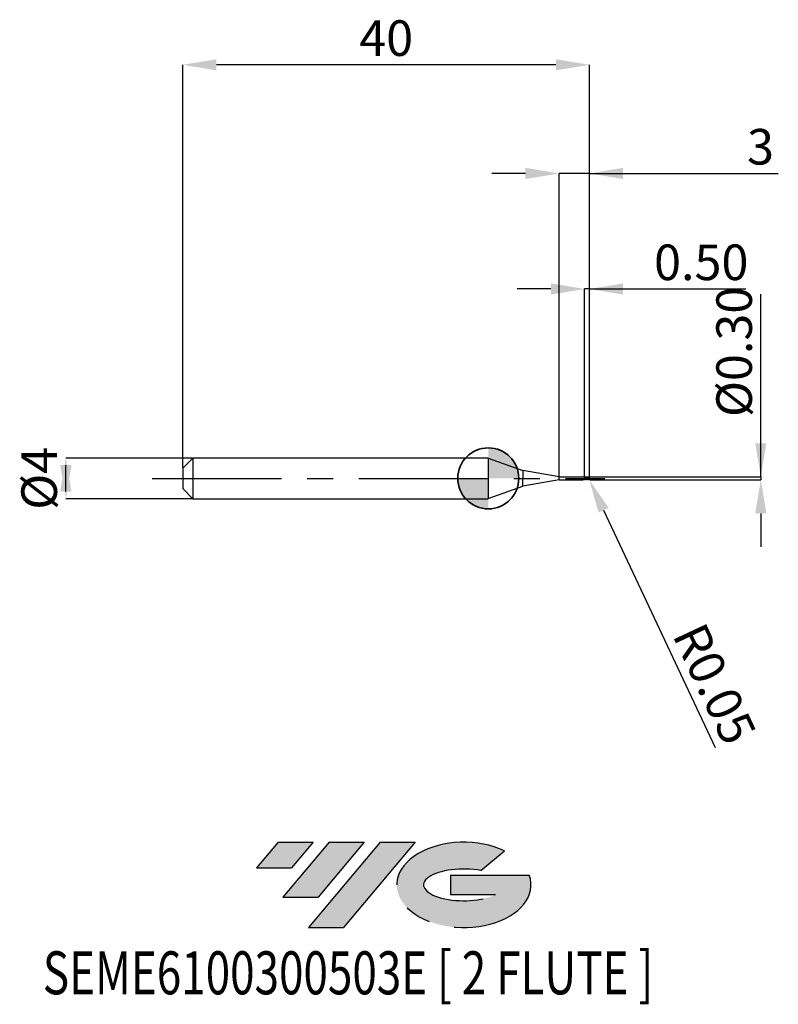
# Model space of a CAD drawing. Units: millimetres. Extents: x -46.1 to 28.5, y -51.7 to 45.1.
import ezdxf
from ezdxf.enums import TextEntityAlignment as Align

# ---------------------------------------------------------------- set-up
doc = ezdxf.new("R2010")
doc.units = ezdxf.units.MM
doc.header["$PDSIZE"] = -1
doc.linetypes.add('CENTERX2', pattern=[20.319999999999997, 12.7, -2.54, 2.54, -2.54])
doc.layers.add('FORMAT', color=2, linetype='Continuous')
doc.layers.add('중심선', color=1, linetype='CENTERX2')
doc.layers.add('외형선', color=100, linetype='Continuous', lineweight=35)
doc.layers.add('치수문자_일반주서', color=7, linetype='Continuous', lineweight=25)
doc.styles.add('SLDTEXTSTYLE0', font='TXT', dxfattribs={"width": 0.75})
doc.dimstyles.new('SLDDIMSTYLE0', dxfattribs={"dimtxt": 3.5, "dimasz": 3.302, "dimexe": 0, "dimexo": 0.0625, "dimgap": 0.875, "dimtad": 1, "dimrnd": 1e-09, "dimzin": 12, "dimdsep": 46, "dimtxsty": 'SLDTEXTSTYLE0', "dimsah": 1, "dimcen": 0.09, "dimadec": 0, "dimazin": 3, "dimtfac": 1, "dimtmove": 0, "dimatfit": 0, "dimfxl": 1, "dimfrac": 2, "dimtolj": 1, "dimtzin": 12, "dimarcsym": 0})
doc.dimstyles.new('SLDDIMSTYLE1', dxfattribs={"dimtxt": 3.5, "dimasz": 3.302, "dimexe": 0, "dimexo": 0.0625, "dimgap": 0.875, "dimtad": 1, "dimrnd": 1e-09, "dimzin": 0, "dimdsep": 46, "dimtxsty": 'SLDTEXTSTYLE0', "dimsah": 1, "dimcen": 0.09, "dimadec": 0, "dimazin": 0, "dimtfac": 1, "dimtmove": 0, "dimatfit": 0, "dimfxl": 1, "dimfrac": 2, "dimtolj": 1, "dimtzin": 12, "dimarcsym": 0})
doc.dimstyles.new('SLDDIMSTYLE2', dxfattribs={"dimtxt": 3.5, "dimasz": 3.302, "dimexe": 0, "dimexo": 0.0625, "dimgap": 0.875, "dimtad": 1, "dimrnd": 1e-09, "dimzin": 12, "dimdsep": 46, "dimtxsty": 'SLDTEXTSTYLE0', "dimsah": 1, "dimcen": 0.09, "dimadec": 0, "dimazin": 3, "dimtfac": 1, "dimtofl": 0, "dimtmove": 0, "dimatfit": 3, "dimfxl": 1, "dimfrac": 2, "dimtolj": 1, "dimtzin": 12, "dimarcsym": 0})

# ---------------------------------------------------------------- blocks, each defined once
blk = doc.blocks.new('블럭10')
at = {"layer": '중심선'}
for p, q in [((2.268634060543552, 16.24717430164393), (0.1404042013395286, 13.71084872107135)), ((2.268634060543552, 16.24717430164393), (5.714909304380834, 16.24717430164393)), ((7.28139805157953, 16.24717430164393), (2.750260043222114, 10.84717430164391)), ((5.714909304380834, 16.24717430164393), (3.58671253028996, 13.71088815037384)), ((12.29416204261559, 16.24717430164393), (5.245725140726316, 7.84717430164391)), ((10.72767329541681, 16.24717430164393), (6.196535287059397, 10.84717430164391)), ((7.28139805157953, 16.24717430164393), (10.72767329541681, 16.24717430164393)), ((15.74043728645272, 16.24717430164393), (8.692000384563599, 7.84717430164391)), ((12.29416204261559, 16.24717430164393), (15.74043728645272, 16.24717430164393)), ((22.22332737316547, 13.45928029700563), (24.52862924686651, 15.39360700705356)), ((0.1404042013395286, 13.71084872107135), (3.58671253028996, 13.71088815037384)), ((19.22039502424796, 13.00717430171391), (19.22036997980202, 11.08717430171403)), ((19.22039502424796, 13.00717430171391), (26.96566020931264, 13.00717430171391)), ((2.750260043222114, 10.84717430164391), (6.196535287059397, 10.84717430164391)), ((19.22036997980202, 11.08717430171403), (23.66174974927406, 11.08717430171406)), ((5.245725140726316, 7.84717430164391), (8.692000384563599, 7.84717430164391))]:
    blk.add_line(p, q, dxfattribs=at)
for centre, major_axis, ratio, start_param, end_param in [((20.54032771741204, 12.0471743016438), (6.600054785286829, -1.261213355974178e-13), 0.636358354079598, 0.9219305317359503, 6.513795318482858), ((20.54032771746488, 12.04717430159265), (3.960054785062283, 1.540847449632565e-10), 0.3939339440162632, 1.131841032648279, 5.62031148352944)]:
    blk.add_ellipse(centre, major_axis=major_axis, ratio=ratio, start_param=start_param, end_param=end_param, dxfattribs=at)
at = {"layer": 'FORMAT', "color": 2, "style": 'SLDTEXTSTYLE0', "width": 0.75}
blk.add_attdef('AUTOATTR0', text='', height=4.233333333333333, dxfattribs=at).set_placement((-20.85824753159254, -0.0412997538344756), align=Align.BOTTOM_LEFT)
blk = doc.blocks.new('*D15')
at = {"layer": 'Defpoints', "color": 0}
for p in [(-29.03972524388405, 2), (-41.53618326549621, -2.000000000000047), (-29.03972524388405, -2)]:
    blk.add_point(p, dxfattribs=at)
at = {"layer": '치수문자_일반주서', "color": 0, "lineweight": -2}
for p, q in [((-29.10222524388405, 2), (-41.53618326549623, 1.999999999999953)), ((-41.53618326549621, -1.302000000000047), (-41.53618326549623, 1.301999999999953)), ((-29.10222524388405, -2), (-41.53618326549621, -2.000000000000047))]:
    blk.add_line(p, q, dxfattribs=at)
at = {"layer": '치수문자_일반주서', "color": 0}
for points in [[(-40.98584993216288, -1.302000000000045), (-42.08651659882955, -1.302000000000049), (-41.53618326549623, 1.999999999999953)], [(-42.08651659882956, 1.301999999999951), (-40.98584993216289, 1.301999999999955), (-41.53618326549621, -2.000000000000047)]]:
    blk.add_solid(points, dxfattribs=at)
at = {"layer": '치수문자_일반주서', "color": 0, "insert": (-45.91118326549622, -1.54e-14), "char_height": 3.5, "attachment_point": 2, "rotation": 90.0000000000002, "style": 'SLDTEXTSTYLE0'}
blk.add_mtext('\\A1;%%c4', dxfattribs=at)
blk = doc.blocks.new('*D16')
at = {"layer": 'Defpoints', "color": 0}
for p in [(9.46027475611595, 18.62999999999965), (9.46027475611595, 0.117214934786773), (9.96027475611595, 0.1299999999999955)]:
    blk.add_point(p, dxfattribs=at)
at = {"layer": '치수문자_일반주서', "color": 0, "lineweight": -2}
for p, q in [((6.158274756115951, 18.62999999999965), (2.856274756115951, 18.62999999999965)), ((9.46027475611595, 0.179714934786773), (9.46027475611595, 18.62999999999965)), ((9.96027475611595, 18.62999999999965), (9.46027475611595, 18.62999999999965)), ((9.96027475611595, 0.1924999999999955), (9.96027475611595, 18.62999999999965)), ((9.96027475611595, 18.62999999999965), (25.31427475611595, 18.62999999999965)), ((13.26227475611595, 18.62999999999965), (16.56427475611595, 18.62999999999965))]:
    blk.add_line(p, q, dxfattribs=at)
at = {"layer": '치수문자_일반주서', "color": 0}
for points in [[(6.158274756115951, 18.07966666666632), (6.158274756115951, 19.18033333333299), (9.46027475611595, 18.62999999999965)], [(13.26227475611595, 19.18033333333299), (13.26227475611595, 18.07966666666632), (9.96027475611595, 18.62999999999965)]]:
    blk.add_solid(points, dxfattribs=at)
at = {"layer": '치수문자_일반주서', "color": 0, "insert": (20.93927475611595, 23.00499999999965), "char_height": 3.5, "attachment_point": 2, "style": 'SLDTEXTSTYLE0'}
blk.add_mtext('\\A1;0.50', dxfattribs=at)
blk = doc.blocks.new('*D17')
at = {"layer": 'Defpoints', "color": 0}
for p in [(-30.03972524388405, 40.68832450504431), (-30.03972524388405, 1), (9.96027475611595, 0.1299999999999955)]:
    blk.add_point(p, dxfattribs=at)
at = {"layer": '치수문자_일반주서', "color": 0, "lineweight": -2}
for p, q in [((-30.03972524388405, 1.0625), (-30.03972524388405, 40.68832450504431)), ((6.658274756115951, 40.68832450504431), (-26.73772524388405, 40.68832450504431)), ((9.96027475611595, 0.1924999999999955), (9.96027475611595, 40.68832450504431))]:
    blk.add_line(p, q, dxfattribs=at)
at = {"layer": '치수문자_일반주서', "color": 0}
for points in [[(-26.73772524388405, 41.23865783837764), (-26.73772524388405, 40.13799117171097), (-30.03972524388405, 40.68832450504431)], [(6.658274756115951, 40.13799117171097), (6.658274756115951, 41.23865783837764), (9.96027475611595, 40.68832450504431)]]:
    blk.add_solid(points, dxfattribs=at)
at = {"layer": '치수문자_일반주서', "color": 0, "insert": (-10.03972524388405, 45.06332450504431), "char_height": 3.5, "attachment_point": 2, "style": 'SLDTEXTSTYLE0'}
blk.add_mtext('\\A1;40', dxfattribs=at)
blk = doc.blocks.new('*D18')
at = {"layer": 'Defpoints', "color": 0}
for p in [(6.96027475611595, 30.00000000000006), (6.96027475611595, 0.1375981068111116), (9.96027475611595, 0.1297652067671606)]:
    blk.add_point(p, dxfattribs=at)
at = {"layer": '치수문자_일반주서', "color": 0, "lineweight": -2}
for p, q in [((3.658274756115951, 30.00000000000006), (0.3562747561159512, 30.00000000000006)), ((6.96027475611595, 0.2000981068111116), (6.96027475611595, 30.00000000000006)), ((9.96027475611595, 30.00000000000006), (6.96027475611595, 30.00000000000006)), ((9.96027475611595, 0.1922652067671606), (9.96027475611595, 30.00000000000006)), ((9.96027475611595, 30.00000000000006), (28.51584507382222, 30.00000000000006)), ((13.26227475611595, 30.00000000000006), (16.56427475611595, 30.00000000000006))]:
    blk.add_line(p, q, dxfattribs=at)
at = {"layer": '치수문자_일반주서', "color": 0}
for points in [[(3.658274756115951, 29.44966666666672), (3.658274756115951, 30.55033333333339), (6.96027475611595, 30.00000000000006)], [(13.26227475611595, 30.55033333333339), (13.26227475611595, 29.44966666666672), (9.96027475611595, 30.00000000000006)]]:
    blk.add_solid(points, dxfattribs=at)
at = {"layer": '치수문자_일반주서', "color": 0, "insert": (26.76584507382222, 34.37500000000006), "char_height": 3.5, "attachment_point": 2, "style": 'SLDTEXTSTYLE0'}
blk.add_mtext('\\A1;3', dxfattribs=at)
blk = doc.blocks.new('*D19')
at = {"layer": 'Defpoints', "color": 0}
for p in [(9.940274756078452, 0.1489018835211766), (9.94066265831566, -0.1489254619334304), (26.79692392152765, -0.1489254619333674)]:
    blk.add_point(p, dxfattribs=at)
at = {"layer": '치수문자_일반주서', "color": 0, "lineweight": -2}
for p, q in [((26.79692392152765, 0.1489018835212388), (26.79692392152765, 18.12790188352125)), ((26.79692392152765, 3.450901883521238), (26.79692392152765, 6.752901883521238)), ((10.00277475607845, 0.1489018835211768), (26.79692392152765, 0.1489018835212388)), ((26.79692392152765, 0.1489018835212388), (26.79692392152765, -0.1489254619333682)), ((10.00316265831566, -0.1489254619334301), (26.79692392152765, -0.1489254619333682)), ((26.79692392152765, -3.450925461933368), (26.79692392152765, -6.752925461933367))]:
    blk.add_line(p, q, dxfattribs=at)
at = {"layer": '치수문자_일반주서', "color": 0}
for points in [[(26.24659058819432, 3.450901883521238), (27.34725725486098, 3.450901883521238), (26.79692392152765, 0.1489018835212388)], [(27.34725725486098, -3.450925461933368), (26.24659058819432, -3.450925461933368), (26.79692392152765, -0.1489254619333682)]]:
    blk.add_solid(points, dxfattribs=at)
at = {"layer": '치수문자_일반주서', "color": 0, "insert": (22.42192392152765, 12.44040188352125), "char_height": 3.5, "attachment_point": 2, "rotation": 90, "style": 'SLDTEXTSTYLE0'}
blk.add_mtext('\\A1;%%c0.30', dxfattribs=at)
blk = doc.blocks.new('SW_DOWELSYMBOL_0')
at = {"linetype": 'Continuous', "lineweight": 35}
h = blk.add_hatch(color=0, dxfattribs=at)
edge = h.paths.add_edge_path(flags=0)
edge.add_arc((1.04e-14, 0), 3.000000000000004, 0, 90)
edge.add_line((1.04e-14, 3.000000000000004), (1.04e-14, 0))
edge.add_line((1.04e-14, 0), (3.000000000000015, 0))
h = blk.add_hatch(color=0, dxfattribs=at)
edge = h.paths.add_edge_path(flags=0)
edge.add_arc((1.04e-14, 0), 3.000000000000004, 180, 270.0000000000008)
edge.add_line((1.04e-14, -3.000000000000004), (1.04e-14, 0))
edge.add_line((1.04e-14, 0), (-2.999999999999994, 0))
at = {"layer": '외형선', "color": 0}
blk.add_circle((0, 0), 3.000000000000004, dxfattribs=at)
blk = doc.blocks.new('*D21')
at = {"layer": 'Defpoints', "color": 0}
for p in [(9.91027475611595, -0.0989018835211766), (9.931517404710451, -0.1441650018482483)]:
    blk.add_point(p, dxfattribs=at)
at = {"layer": '치수문자_일반주서', "color": 0, "lineweight": -2}
for p, q in [((9.91027475611595, -0.0989018835211766), (9.931517404710451, -0.1441650018482483)), ((11.33438191789135, -3.133341336168077), (22.29341749422663, -26.48448428971883))]:
    blk.add_line(p, q, dxfattribs=at)
at = {"layer": '치수문자_일반주서', "color": 0}
blk.add_solid([(11.83257797361132, -2.899530583971261), (10.83618586217138, -3.367152088364893), (9.931517404710451, -0.1441650018482483)], dxfattribs=at)
at = {"layer": '치수문자_일반주서', "color": 0, "insert": (22.25337992877333, -20.22056552880306), "char_height": 3.5, "attachment_point": 5, "rotation": 295.1413573686813, "style": 'SLDTEXTSTYLE0'}
blk.add_mtext('\\A1;R0.05', dxfattribs=at)

msp = doc.modelspace()

# ---------------------------------------------------------------- hatches: boundary and pattern name
at = {"layer": '중심선'}
for points in [[(-17.22453438368504, -35.7989250712761), (-20.67080962752232, -35.7989250712761), (-22.79903948672635, -38.3352506518487), (-19.35273115777591, -38.33521122254621)], [(-12.21177039264909, -35.7989250712761), (-15.65804563648637, -35.7989250712761), (-20.18918364484376, -41.19892507127612), (-16.74290840100648, -41.19892507127612)], [(-7.199006401613195, -35.79892507127613), (-10.64528164545031, -35.7989250712761), (-17.69371854733956, -44.19892507127612), (-14.24744330350228, -44.19892507127612)]]:
    msp.add_hatch(color=256, dxfattribs=at).paths.add_polyline_path(points, flags=0)
h = msp.add_hatch(color=256, dxfattribs=at)
edge = h.paths.add_edge_path(flags=0)
edge.add_ellipse((-2.399115970600996, -39.99892507132738), major_axis=(3.960054785062284, 1.540850780301639e-10), ratio=0.3939339440162633, start_angle=39.99803423149211, end_angle=342.9046081939157, ccw=False)
edge.add_line((-0.7161163149004002, -38.58681907591441), (1.589185558800638, -36.65249236586649))
edge.add_ellipse((-2.399115970653842, -39.99892507127625), major_axis=(6.600054785286829, -1.249000902703301e-13), ratio=0.6363583540795982, start_angle=39.99873849337408, end_angle=368.4976242363725)
edge.add_line((4.026216521246767, -39.03892507120613), (-3.71904866381792, -39.0389250712061))
edge.add_line((-3.71904866381792, -39.0389250712061), (-3.719073708263854, -40.95892507120602))
edge.add_line((-3.719073708263854, -40.95892507120602), (0.7223060612081831, -40.95892507120599))

# ---------------------------------------------------------------- linework, layer by layer
at = {"color": 4, "linetype": 'Continuous', "lineweight": 25}
for p, q in [((-29.03972524388405, 2), (-30.03972524388405, 1)), ((0, 2), (-29.03972524388405, 2)), ((-29.03972524388405, 2), (-29.03972524388405, -2)), ((0, 2), (0, -2)), ((0, 2), (3.38470820826069, 0.7680669605165917)), ((-30.03972524388405, 1), (-30.03972524388405, -1)), ((3.38470820826069, 0.7680669605165917), (3.38470820826069, 0)), ((6.96027475611595, 0.1375981068111116), (3.38470820826069, 0.7680669605165917)), ((3.38470820826069, -0.765468853705471), (3.38470820826069, 0.0025981068110923)), ((6.96027475611595, 0.1375981068111116), (9.267204261732331, 0.1375981068111116)), ((6.96027475611595, -0.1349999999999909), (6.96027475611595, 0.1375981068111116)), ((9.46027475611595, 0.0578329327799452), (9.46027475611595, 0.0938077711064125)), ((0, -1.997401893188908), (3.38470820826069, -0.765468853705471)), ((6.96027475611595, -0.1349999999999909), (3.38470820826069, -0.765468853705471)), ((6.96027475611595, -0.1349999999999909), (9.292233358220301, -0.1349999999999909)), ((7.526967688186232, -0.1349999999999909), (7.606559190969392, -0.1349999999999909)), ((8.343186205530856, -0.1349999999999909), (8.42274323453671, -0.1349999999999909)), ((9.159387115997106, -0.1349999999999909), (9.238978618780266, -0.1349999999999909)), ((-30.03972524388405, -1), (-29.03972524388405, -2)), ((-29.03972524388405, -2), (0, -2))]:
    msp.add_line(p, q, dxfattribs=at)
at = {"color": 1, "linetype": 'Continuous', "lineweight": 25}
for p, q in [((9.52336061030337, 0.1192142460443506), (9.460242573217556, 0.1183463455630829)), ((9.592874256345112, -0.0164769638614359), (9.46027475611595, 0.0364664622920259)), ((9.959907114927926, 0.1049540698004661), (9.884137995282117, 0.0954880717061712)), ((9.96027475611595, 0.1289018834452804), (9.96027475611595, 0.129765206766649)), ((9.96027475611595, 0), (9.96027475611595, 0.0989018835211766)), ((9.96027475611595, -0.0989018835211766), (9.96027475611595, 0)), ((9.460242573217556, -0.1183463455630829), (9.52336061030337, -0.1192142460443222))]:
    msp.add_line(p, q, dxfattribs=at)
for centre, start, end in [((9.91027475611595, 0.0989018835211766), 0, 73.97161596342556), ((9.91027475611595, -0.0989018835211766), 286.0283840365744, 0)]:
    msp.add_arc(centre, 0.05, start, end, dxfattribs=at)
at = {"color": 4, "linetype": 'Continuous', "lineweight": 25}
for points, knots in [([(9.46027475611595, 0.0886921866826071), (9.408063459383584, 0.1082797024400008), (9.34346144606684, 0.1325157017925562), (9.279766362979217, 0.1351209846416737), (9.267204261732331, 0.1375981068111116)], [0, 0, 0, 0, 0.7088919755129363, 0.877125291045997, 0.877125291045997, 0.877125291045997, 0.877125291045997]), ([(9.46027475611595, 0.1172149347867446), (9.442076320000524, 0.117066746925957), (9.418098518352963, 0.1168714983282086), (9.389695972492973, 0.117558010626226), (9.37989717600476, 0.118216377229885), (9.375437910175833, 0.1185166149214467), (9.374499618152186, 0.1185799057929557)], [0, 0, 0, 0, 0.3274697326837228, 0.4314658823512385, 0.5011697906970175, 0.5197744793367812, 0.5197744793367812, 0.5197744793367812, 0.5197744793367812]), ([(9.46027475611595, 0.117171664415622), (9.46027475611595, 0.117185658782887), (9.46027475611595, 0.1177263581484453), (9.46027475611595, 0.1152713155780702), (9.46027475611595, 0.1087971813433342), (9.46027475611595, 0.0987435685886737), (9.46027475611595, 0.0900032944180964), (9.46027475611595, 0.0855881185376575)], [0, 0, 0, 0, 0.0070287244478076, 0.2715683232112553, 0.5437795882604419, 0.7695388818750234, 1, 1, 1, 1]), ([(9.46027475611595, 0.1171630838196052), (9.46027475611595, 0.1171801181812384), (9.46027475611595, 0.1177268685567583), (9.46027475611595, 0.1152742139125564), (9.46027475611595, 0.1087965470163965), (9.46027475611595, 0.0987437182268138), (9.46027475611595, 0.0900033446390012), (9.46027475611595, 0.0855881185376575)], [0, 0, 0, 0, 0.0084943850427583, 0.2726435140360749, 0.5444529856653442, 0.7698790506068085, 1, 1, 1, 1]), ([(9.46027475611595, 0.0364664622920259), (9.46027475611595, 0.0101516782456201), (9.46027475611595, -0.0188661284350928), (9.46027475611595, -0.0718282422021161), (9.46027475611595, -0.0953621942628899), (9.46027475611595, -0.1125305052687509)], [0, 0, 0, 0, 0.5, 0.5, 1, 1, 1, 1]), ([(9.46027475611595, 0.0364664622920259), (9.46027475611595, 0.0101516782456201), (9.46027475611595, -0.0188661284350928), (9.46027475611595, -0.0718282422021161), (9.46027475611595, -0.0953621942628899), (9.46027475611595, -0.1125305052687509)], [0, 0, 0, 0, 0.5, 0.5, 1, 1, 1, 1]), ([(9.292233358220301, -0.1349999999999909), (9.321540587619893, -0.1226018401021918), (9.337603461073286, -0.1211877578024882), (9.363073131613874, -0.1193849577813921), (9.404131331109284, -0.1171814407254033), (9.437907198025869, -0.1172015907422121), (9.46027475611595, -0.1172149347867162)], [0.0942659433524105, 0.0942659433524105, 0.0942659433524105, 0.0942659433524105, 0.2369811905193763, 0.3900945897062646, 0.5960993472695472, 1, 1, 1, 1])]:
    msp.add_open_spline(points, degree=3, knots=knots, dxfattribs=at)
at = {"color": 1, "linetype": 'Continuous', "lineweight": 25}
for points, knots in [([(9.940274756115741, -0.1381068570238995), (9.901731318959037, -0.1292128532283243), (9.858804187953865, -0.1149536579266908), (9.777195769346463, -0.0795974530902868), (9.741487264759371, -0.0592833045068062), (9.660375423100731, -0.0143478269335446), (9.617327985073644, 0.0099119742652647), (9.558861650099061, 0.0434218492744094), (9.540883857917152, 0.0540352455904269), (9.501596495309059, 0.0747490871738989), (9.481009868450883, 0.084697947468527), (9.46027475611595, 0.0938077711064125)], [0, 0, 0, 0, 0.2500000000000001, 0.2500000000000001, 0.5, 0.5, 0.75, 0.75, 0.8750000000000001, 0.8750000000000001, 1, 1, 1, 1]), ([(9.924080432421441, -0.1469581349537218), (9.901731318921975, -0.1461491718552281), (9.858804187919759, -0.1378579610229735), (9.777195769321224, -0.1121958165657873), (9.741487264737088, -0.095566457557851), (9.660375423083451, -0.0555207731103735), (9.617327985060228, -0.0322901009118937), (9.558861650091558, 0.0019539819737702), (9.540883857911012, 0.0131582634531355), (9.501596495305876, 0.0357855594470209), (9.481009868449291, 0.0470610123939821), (9.46027475611595, 0.0578329327799452)], [0, 0, 0, 0, 0.2499999999999999, 0.2499999999999999, 0.4999999999999999, 0.4999999999999999, 0.7499999999999999, 0.7499999999999999, 0.875, 0.875, 1, 1, 1, 1]), ([(9.96027475611595, 0), (9.914480156030322, 0.0210186521375704), (9.823944619742406, 0.0625723492931343), (9.68854438739504, 0.108084971202203), (9.587921994308545, 0.1238910792465617), (9.53246899966166, 0.1185471732378289), (9.522623888106182, 0.1175984174288089)], [0, 0, 0, 0, 0.3131992390967895, 0.619192241520019, 0.9323914806168085, 1, 1, 1, 1]), ([(9.570464076214648, 0.0386540123994337), (9.563972843864349, 0.0418817483125338), (9.550966181456033, 0.048349252339591), (9.537932060397907, 0.0554142990253865), (9.531402875472622, 0.0589533943054619)], [0, 0, 0, 0, 0.4990697956472952, 0.9999999999999999, 0.9999999999999999, 0.9999999999999999, 0.9999999999999999]), ([(9.956703053986871, -0.1174602551310214), (9.912098778400178, -0.1063983580521556), (9.822746724413534, -0.0839570102222175), (9.691569131788356, -0.018891225235194), (9.60409302337871, 0.0227137527044192), (9.561370534133175, 0.0430332234136301)], [0.0089331567391313, 0.0089331567391313, 0.0089331567391313, 0.0089331567391313, 0.3436119128578076, 0.6794263770567823, 1, 1, 1, 1]), ([(9.885696280668299, 0.1006286756629322), (9.853126812619621, 0.0994323226793199), (9.805486710956984, 0.0976823899608235), (9.722904643011134, 0.1019896415510857), (9.674516774897484, 0.1084858815228245), (9.641938595376814, 0.1128596156892741)], [0, 0, 0, 0, 0.4138677570789717, 0.6053737811311688, 1, 1, 1, 1]), ([(9.75992682843139, 0.1004826107249244), (9.77615847116931, 0.1081768972655937), (9.83058917401716, 0.1339786864670838), (9.885508736898238, 0.1422291765652043), (9.924080432421388, 0.1469581349537148)], [0, 0, 0, 0, 0.2715398684883038, 0.9105736327186449, 0.9105736327186449, 0.9105736327186449, 0.9105736327186449]), ([(9.64456449863087, -0.107507356084426), (9.61374054810517, -0.1133381006748948), (9.552156502915977, -0.1249875107025957), (9.4908808263433, -0.1166799690785751), (9.46027475611595, -0.1125305052687509)], [0, 0, 0, 0, 0.5005184448491731, 1, 1, 1, 1]), ([(9.641938595376587, -0.1128596156892456), (9.681118781184978, -0.1072493035905495), (9.720506054776706, -0.1016093380567611), (9.75916871134541, -0.1002447775330779), (9.75937198928591, -0.1002376030376411)], [0, 0, 0, 0, 0.9947422666122603, 1, 1, 1, 1])]:
    msp.add_open_spline(points, degree=3, knots=knots, dxfattribs=at)
at = {"color": 4, "linetype": 'Continuous', "lineweight": 25}
for points in [[(9.46027475611595, 0.0578329327799452), (9.46027475611595, 0.0562200085243489), (9.46027475611595, 0.0477794826862237), (9.46027475611595, 0.0364664622920259)], [(9.46027475611595, 0.0543399372040199), (9.46027475611595, 0.050605540372203), (9.46027475611595, 0.0441056070801267), (9.46027475611595, 0.0364664622920259)]]:
    msp.add_open_spline(points, degree=3, dxfattribs=at)
at = {"color": 1, "linetype": 'Continuous', "lineweight": 25}
msp.add_open_spline([(9.941091048499091, -0.1382764454077099), (9.940817981215204, -0.1382259932062077), (9.940545788159014, -0.1381693984109807), (9.940274756115741, -0.1381068570239279)], degree=3, dxfattribs=at)
at = {"layer": '외형선'}
msp.add_circle((0, 0), 3.000000000000005, dxfattribs=at)
at = {"layer": '중심선'}
msp.add_line((-33.03972524388405, 0), (11.46027475611595, 0), dxfattribs=at)

# ---------------------------------------------------------------- block references
at = {"color": 7, "linetype": 'Continuous'}
msp.add_blockref('블럭10', (-22.93944368806589, -52.04609937292004), dxfattribs=at).add_auto_attribs({'AUTOATTR0': 'SEME6100300503E [ 2 FLUTE ]'})
at = {"layer": '외형선'}
msp.add_blockref('SW_DOWELSYMBOL_0', (0, 0), dxfattribs=at)

# ---------------------------------------------------------------- dimensions: what is measured, and where the dimension line sits
at = {"layer": '치수문자_일반주서'}
for base, p1, p2, dimstyle, picture, middle in [((-30.03972524388405, 40.68832450504431), (9.96027475611595, 0.1299999999999955), (-30.03972524388405, 1), 'SLDDIMSTYLE2', '*D17', (-10.03972524388405, 40.68832450504431)), ((6.96027475611595, 30.00000000000006), (9.96027475611595, 0.1297652067671606), (6.96027475611595, 0.1375981068111116), 'SLDDIMSTYLE0', '*D18', (26.76584507382222, 30.00000000000006)), ((9.46027475611595, 18.62999999999965), (9.96027475611595, 0.1299999999999955), (9.46027475611595, 0.117214934786773), 'SLDDIMSTYLE1', '*D16', (20.93927475611595, 18.62999999999965))]:
    dim = msp.add_linear_dim(base=base, p1=p1, p2=p2, dimstyle=dimstyle, dxfattribs=at)
    dim.commit()
    dim.dimension.update_dxf_attribs({"geometry": picture, "text_midpoint": middle, "dimtype": 160})
for base, p1, p2, dimstyle, picture, middle in [((26.79692392152765, -0.1489254619333682), (9.940274756078452, 0.1489018835211766), (9.94066265831566, -0.1489254619334304), 'SLDDIMSTYLE1', '*D19', (26.79692392152765, 12.44040188352125)), ((-41.53618326549621, -2.000000000000047), (-29.03972524388405, 2), (-29.03972524388405, -2), 'SLDDIMSTYLE0', '*D15', (-41.53618326549622, 0))]:
    dim = msp.add_linear_dim(base=base, p1=p1, p2=p2, angle=90.0000000000002, text='%%c<>', dimstyle=dimstyle, dxfattribs=at)
    dim.commit()
    dim.dimension.update_dxf_attribs({"geometry": picture, "text_midpoint": middle, "dimtype": 160})
dim = msp.add_radius_dim(center=(9.91027475611595, -0.0989018835211766), mpoint=(9.931517404710451, -0.1441650018482483), dimstyle='SLDDIMSTYLE1', dxfattribs=at)
dim.commit()
dim.dimension.update_dxf_attribs({"geometry": '*D21', "text_midpoint": (19.87706621660205, -21.3358045800144), "dimtype": 164})

doc.saveas('drawing.dxf')
